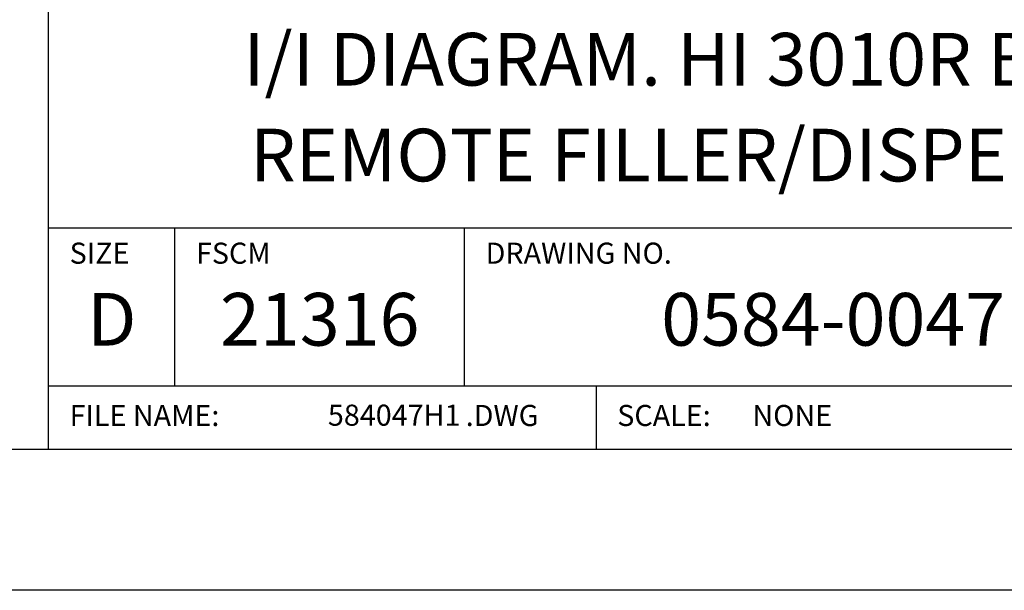
# Model space of a CAD drawing. Extents: x 0 to 136, y 0 to 53.
# Drawn here: x 129 to 134, y 22 to 25 of the extents above; entities that cross this region are included whole.
import ezdxf
from ezdxf.enums import TextEntityAlignment as Align

# ---------------------------------------------------------------- set-up
doc = ezdxf.new("R2010")
doc.units = 0
doc.header["$LTSCALE"] = 0.25
doc.header["$MEASUREMENT"] = 0
doc.layers.add('FORMAT SHEET 2', color=6, linetype='CONTINUOUS')
doc.styles.add('RD25', font='ROMAND.shx', dxfattribs={"height": 0.25})
doc.styles.add('ROMAND', font='ROMAND.SHX')
doc.styles.add('ROMANS', font='ROMANS.SHX')
doc.styles.add('RS10', font='ROMANS.shx', dxfattribs={"height": 0.1})

# ---------------------------------------------------------------- blocks, each defined once
blk = doc.blocks.new('SHEET 2')
at = {"layer": 'FORMAT SHEET 2', "color": 6}
for p, q in [((26.965, 0.67), (26.965, 3.82)), ((26.965, 1.72), (33.34, 1.72)), ((27.565, 0.97), (27.565, 1.72)), ((28.94, 0.97), (28.94, 1.72)), ((26.965, 0.97), (33.34, 0.97)), ((29.565, 0.97), (29.565, 0.67))]:
    blk.add_line(p, q, dxfattribs=at)
at = {"layer": 'FORMAT SHEET 2', "color": 7}
blk.add_lwpolyline([(0, 0), (0, 22), (34, 22), (34, 0), (0, 0)], close=True, dxfattribs=at)
at = {"layer": 'FORMAT SHEET 2', "color": 6}
blk.add_lwpolyline([(0.66, 21.29), (0.66, 0.67), (33.34, 0.67), (33.34, 21.29)], close=True, dxfattribs=at)
at = {"layer": 'FORMAT SHEET 2', "color": 1, "style": 'ROMANS'}
for s, p in [('SIZE', (27.065, 1.55)), ('FSCM', (27.665, 1.55)), ('DRAWING NO.', (29.04, 1.55))]:
    blk.add_text(s, height=0.1, dxfattribs=at).set_placement(p)
at = {"layer": 'FORMAT SHEET 2', "color": 7, "style": 'ROMAND'}
for s, p in [('D', (27.265, 1.2538)), ('21316', (28.2525, 1.2538))]:
    blk.add_text(s, height=0.25, dxfattribs=at).set_placement(p, align=Align.MIDDLE)
at = {"layer": 'FORMAT SHEET 2', "color": 1, "style": 'ROMANS'}
for s, p in [('FILE NAME:', (27.065, 0.8298)), ('.DWG', (28.9455, 0.8298)), ('SCALE:', (29.665, 0.8298))]:
    blk.add_text(s, height=0.1, dxfattribs=at).set_placement(p, align=Align.MIDDLE_LEFT)
at = {"layer": 'FORMAT SHEET 2', "color": 7, "style": 'RD25'}
for tag, p in [('DRAWING_NAME', (30.1525, 2.488)), ('DRAWING_NAME', (30.1525, 2.0332)), ('NUMBER', (30.69, 1.2538)), ('REV', (32.89, 1.2538))]:
    blk.add_attdef(tag, text='', height=0.25, dxfattribs=at).set_placement(p, align=Align.MIDDLE)
at = {"layer": 'FORMAT SHEET 2', "color": 1, "style": 'RS10'}
blk.add_attdef('XX', text='', height=0.1, dxfattribs=at).set_placement((32.9101, 0.8298), align=Align.MIDDLE)
for tag, p in [('FILE', (28.9205, 0.7811)), ('2', (32.3114, 0.7771))]:
    blk.add_attdef(tag, text='', height=0.1, dxfattribs=at).set_placement(p, align=Align.RIGHT)
blk.add_attdef('SCALE', text='', height=0.1, dxfattribs=at).set_placement((30.3066, 0.8298), align=Align.MIDDLE_LEFT)

msp = doc.modelspace()

# ---------------------------------------------------------------- block references
at = {"layer": 'FORMAT SHEET 2'}
ref = msp.add_blockref('SHEET 2', (102, 22), dxfattribs=at)
ref.add_attrib('NUMBER', '0584-0047', dxfattribs={"color": 7, "height": 0.25, "style": 'RD25'}).set_placement((132.69, 23.2538), align=Align.MIDDLE)
ref.add_attrib('FILE', '584047H1', dxfattribs={"color": 1, "height": 0.1, "style": 'RS10'}).set_placement((130.9205, 22.7811), align=Align.RIGHT)
ref.add_attrib('DRAWING_NAME', 'I/I DIAGRAM. HI 3010R BLIND', dxfattribs={"color": 7, "height": 0.25, "style": 'RD25'}).set_placement((132.1525, 24.488), align=Align.MIDDLE)
ref.add_attrib('DRAWING_NAME', 'REMOTE FILLER/DISPENSER', dxfattribs={"color": 7, "height": 0.25, "style": 'RD25'}).set_placement((132.1525, 24.0332), align=Align.MIDDLE)
ref.add_attrib('SCALE', 'NONE', dxfattribs={"color": 1, "height": 0.1, "style": 'RS10'}).set_placement((132.3066, 22.8298), align=Align.MIDDLE_LEFT)

doc.saveas('drawing.dxf')
